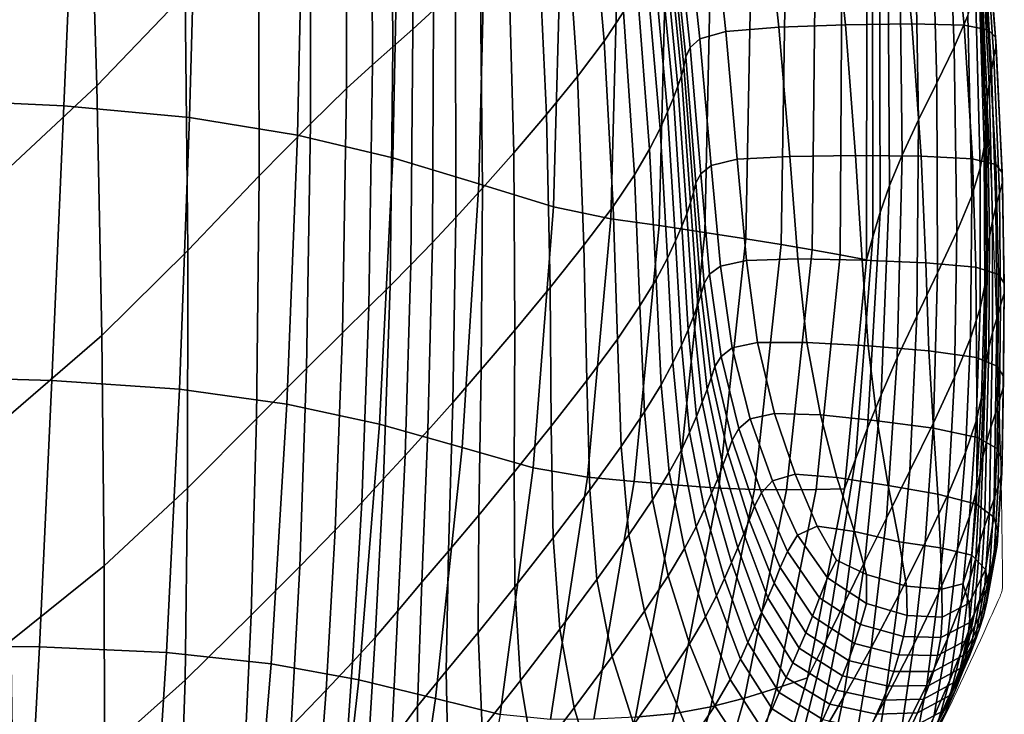
# Model space of a CAD drawing. Units: millimetres. Extents: x -1 to 604, y -588 to 1.
# Drawn here: x 495 to 604, y -391 to -314 of the extents above; entities that cross this region are included whole.
import ezdxf

# ---------------------------------------------------------------- set-up
doc = ezdxf.new("R2010")
doc.units = ezdxf.units.MM
doc.layers.add('FABRIC', color=7, linetype='Continuous')
doc.layers.add('GROUND', color=7, linetype='Continuous')

# ---------------------------------------------------------------- blocks, each defined once
blk = doc.blocks.new('GROUND_UFBP5')
at = {"linetype": 'Continuous', "lineweight": 0}
blk.add_arc((600.82, -376.98), 3, 336.1301, 0.6142, dxfattribs=at)
for points, knots in [([(595.73, -252.19), (596.15, -255.29), (596.54, -258.4), (597.87, -269.43), (598.69, -277.36), (600.18, -293.73), (600.82, -302.18), (601.95, -319.87), (602.42, -329.11), (603.02, -343.8), (603.21, -349.25), (603.38, -354.7)], [0, 0, 0, 0, 10.000195, 10.000195, 35.443229, 35.443229, 62.505533, 62.505533, 92.067119, 92.067119, 109.503724, 109.503724, 109.503724, 109.503724]), ([(603.38, -354.7), (603.47, -357.83), (603.55, -360.95), (603.7, -367.78), (603.76, -371.48), (603.8, -375.18)], [0, 0, 0, 0, 10.000074, 10.000074, 21.845025, 21.845025, 21.845025, 21.845025]), ([(603.57, -378.2), (602.96, -379.58), (602.34, -380.95), (599.78, -386.6), (597.8, -390.83), (595.7, -395.06)], [0, 0, 0, 0, 10.000028, 10.000028, 41.300518, 41.300518, 41.300518, 41.300518])]:
    blk.add_open_spline(points, degree=3, knots=knots, dxfattribs=at)
blk.add_open_spline([(603.8, -375.18), (603.81, -375.77), (603.82, -376.36), (603.82, -376.95)], degree=3, dxfattribs=at)
blk = doc.blocks.new('FABRIC_UFBP5')
for points in [[(513.12, -311.33, 492.63), (512.43, -283.5, 493.26), (502.49, -294.52, 485.07), (503.32, -321.58, 485)], [(538.14, -286.81, 539.79), (538.39, -315.29, 537.62), (540.67, -313.18, 545.67), (540.34, -285.09, 547.96)], [(535.98, -288.45, 532.1), (536.17, -317.27, 530.05), (538.39, -315.29, 537.62), (538.14, -286.81, 539.79)], [(598.83, -288.39, 618.49), (599.95, -313.77, 614.9), (598.43, -317.28, 602.23), (597.49, -291.22, 605.54)], [(533.89, -319.27, 522.42), (536.17, -317.27, 530.05), (535.98, -288.45, 532.1), (533.8, -290.11, 524.35)], [(531.03, -321.9, 514.76), (533.89, -319.27, 522.42), (533.8, -290.11, 524.35), (531.01, -292.51, 516.53)], [(557.62, -293.92, 618.07), (559.61, -316.64, 614.69), (561.75, -313.37, 624.51), (559.43, -290.96, 628.28)], [(597.49, -291.22, 605.54), (598.43, -317.28, 602.23), (596.52, -321.26, 587.83), (595.79, -294.42, 590.88)], [(500.97, -292.89, 408.78), (499.63, -323.82, 407.76), (484.62, -323.11, 402.96), (486.52, -291.96, 403.45)], [(527.02, -296.37, 508.65), (527.02, -325.8, 507.11), (531.03, -321.9, 514.76), (531.01, -292.51, 516.53)], [(514.46, -294.32, 414.69), (513.59, -325.09, 413.25), (499.63, -323.82, 407.76), (500.97, -292.89, 408.78)], [(502.49, -294.52, 485.07), (491.67, -305.35, 477.81), (492.55, -331.63, 478.28), (503.32, -321.58, 485)], [(525.59, -327.08, 419.38), (513.59, -325.09, 413.25), (514.46, -294.32, 414.69), (526.25, -296.36, 421.05)], [(556.65, -320.55, 602.51), (559.61, -316.64, 614.69), (557.62, -293.92, 618.07), (555.07, -297.37, 605.58)], [(596.52, -321.26, 587.83), (594.5, -325.37, 572.26), (593.99, -297.73, 575.08), (595.79, -294.42, 590.88)], [(521.25, -302.4, 500.68), (521.33, -331.59, 499.49), (527.02, -325.8, 507.11), (527.02, -296.37, 508.65)], [(536.14, -329.6, 425.99), (525.59, -327.08, 419.38), (526.25, -296.36, 421.05), (536.77, -298.86, 427.74)], [(577.01, -296.97, 675.91), (571.13, -297.58, 673.35), (573.09, -315.57, 667.34), (578.99, -315.09, 669.71)], [(584.42, -296.58, 677.97), (577.01, -296.97, 675.91), (578.99, -315.09, 669.71), (586.37, -314.83, 671.61)], [(593.74, -314.72, 673.08), (591.82, -296.34, 679.56), (584.42, -296.58, 677.97), (586.37, -314.83, 671.61)], [(599.54, -314.87, 673.54), (597.69, -296.37, 680.07), (591.82, -296.34, 679.56), (593.74, -314.72, 673.08)], [(600.49, -296.82, 678.92), (597.69, -296.37, 680.07), (599.54, -314.87, 673.54), (602.22, -315.39, 672.41)], [(601.42, -297.56, 676.56), (600.49, -296.82, 678.92), (602.22, -315.39, 672.41), (603.01, -316.19, 670.16)], [(553.19, -324.79, 589.1), (556.65, -320.55, 602.51), (555.07, -297.37, 605.58), (552.08, -301.04, 591.91)], [(573.09, -315.57, 667.34), (571.13, -297.58, 673.35), (568.29, -298.48, 670.25), (570.21, -316.36, 664.5)], [(594.5, -325.37, 572.26), (592.66, -329.29, 556.1), (592.34, -300.85, 558.71), (593.99, -297.73, 575.08)], [(603.11, -317.18, 667.24), (601.68, -298.5, 673.45), (601.42, -297.56, 676.56), (603.01, -316.19, 670.16)], [(546.44, -301.67, 434.66), (545.71, -332.49, 432.93), (536.14, -329.6, 425.99), (536.77, -298.86, 427.74)], [(570.21, -316.36, 664.5), (568.29, -298.48, 670.25), (567.27, -299.54, 666.83), (569.13, -317.33, 661.36)], [(602.86, -318.38, 663.64), (601.59, -299.65, 669.57), (601.68, -298.5, 673.45), (603.11, -317.18, 667.24)], [(567.27, -299.54, 666.83), (566.86, -300.64, 663.32), (568.66, -318.36, 658.12), (569.13, -317.33, 661.36)], [(601.47, -301.01, 664.91), (601.59, -299.65, 669.57), (602.86, -318.38, 663.64), (602.59, -319.82, 659.36)], [(548.9, -304.67, 578.14), (549.58, -329.03, 575.56), (553.19, -324.79, 589.1), (552.08, -301.04, 591.91)], [(566.86, -300.64, 663.32), (566.7, -301.74, 659.76), (568.46, -319.43, 654.83), (568.66, -318.36, 658.12)], [(592.34, -300.85, 558.71), (592.66, -329.29, 556.1), (591.27, -332.67, 539.94), (591.09, -303.53, 542.35)], [(601.34, -302.52, 659.59), (601.47, -301.01, 664.91), (602.59, -319.82, 659.36), (602.32, -321.41, 654.5)], [(513.41, -339.88, 491.94), (521.33, -331.59, 499.49), (521.25, -302.4, 500.68), (513.12, -311.33, 492.63)], [(554.83, -304.14, 441.41), (554, -335.04, 439.72), (545.71, -332.49, 432.93), (546.44, -301.67, 434.66)], [(568.46, -319.43, 654.83), (566.7, -301.74, 659.76), (566.44, -302.8, 656.24), (568.17, -320.49, 651.54)], [(602.09, -323.1, 649.15), (601.25, -304.11, 653.76), (601.34, -302.52, 659.59), (602.32, -321.41, 654.5)], [(568.17, -320.49, 651.54), (566.44, -302.8, 656.24), (566.08, -303.92, 652.56), (567.78, -321.64, 648.08)], [(591.09, -303.53, 542.35), (591.27, -332.67, 539.94), (590.23, -335.64, 523.77), (590.14, -305.86, 526)], [(545.83, -308.01, 565.39), (546.12, -332.95, 562.99), (549.58, -329.03, 575.56), (548.9, -304.67, 578.14)], [(560.34, -336.34, 445.78), (554, -335.04, 439.72), (554.83, -304.14, 441.41), (561.16, -305.42, 447.47)], [(566.08, -303.92, 652.56), (565.6, -305.17, 648.54), (567.28, -322.94, 644.29), (567.78, -321.64, 648.08)], [(601.95, -324.81, 643.38), (601.21, -305.72, 647.53), (601.25, -304.11, 653.76), (602.09, -323.1, 649.15)], [(565.72, -337.11, 451.63), (560.34, -336.34, 445.78), (561.16, -305.42, 447.47), (566.47, -306.19, 453.34)], [(565.6, -305.17, 648.54), (565, -306.65, 644.01), (566.62, -324.48, 640.01), (567.28, -322.94, 644.29)], [(590.23, -335.64, 523.77), (589.41, -338.34, 507.59), (589.39, -307.97, 509.65), (590.14, -305.86, 526)], [(601.24, -307.27, 641.05), (601.21, -305.72, 647.53), (601.95, -324.81, 643.38), (601.91, -326.5, 637.29)], [(566.62, -324.48, 640.01), (565, -306.65, 644.01), (564.28, -308.46, 638.76), (565.81, -326.34, 635.06)], [(571.44, -306.93, 459.38), (570.78, -337.86, 457.64), (565.72, -337.11, 451.63), (566.47, -306.19, 453.34)], [(575.91, -307.63, 465.66), (575.34, -338.56, 463.9), (570.78, -337.86, 457.64), (571.44, -306.93, 459.38)], [(543.16, -336.22, 552.5), (546.12, -332.95, 562.99), (545.83, -308.01, 565.39), (543.12, -310.8, 554.74)], [(579.26, -339.2, 470.49), (575.34, -338.56, 463.9), (575.91, -307.63, 465.66), (579.71, -308.26, 472.28)], [(589.41, -338.34, 507.59), (588.71, -340.91, 491.41), (588.74, -309.96, 493.31), (589.39, -307.97, 509.65)], [(601.17, -308.98, 633.79), (601.24, -307.27, 641.05), (601.91, -326.5, 637.29), (601.78, -328.39, 630.38)], [(565.81, -326.34, 635.06), (564.28, -308.46, 638.76), (563.25, -310.68, 632.4), (564.65, -328.64, 629.03)], [(582.68, -339.79, 477.33), (579.26, -339.2, 470.49), (579.71, -308.26, 472.28), (583, -308.85, 479.15)], [(585.96, -309.41, 486.19), (585.78, -340.36, 484.33), (582.68, -339.79, 477.33), (583, -308.85, 479.15)], [(601.34, -330.74, 622.13), (600.8, -311.08, 625.25), (601.17, -308.98, 633.79), (601.78, -328.39, 630.38)], [(588.74, -309.96, 493.31), (588.71, -340.91, 491.41), (585.78, -340.36, 484.33), (585.96, -309.41, 486.19)], [(503.85, -349.3, 484.87), (513.41, -339.88, 491.94), (513.12, -311.33, 492.63), (503.32, -321.58, 485)], [(540.56, -339, 543.55), (543.16, -336.22, 552.5), (543.12, -310.8, 554.74), (540.67, -313.18, 545.67)], [(563.25, -310.68, 632.4), (561.75, -313.37, 624.51), (562.97, -331.48, 621.47), (564.65, -328.64, 629.03)], [(600.39, -333.79, 612.04), (599.95, -313.77, 614.9), (600.8, -311.08, 625.25), (601.34, -330.74, 622.13)], [(538.39, -315.29, 537.62), (538.17, -341.47, 535.62), (540.56, -339, 543.55), (540.67, -313.18, 545.67)], [(561.75, -313.37, 624.51), (559.61, -316.64, 614.69), (560.6, -334.99, 611.95), (562.97, -331.48, 621.47)], [(598.43, -317.28, 602.23), (599.95, -313.77, 614.9), (600.39, -333.79, 612.04), (598.72, -337.79, 599.6)], [(536.17, -317.27, 530.05), (535.86, -343.8, 528.16), (538.17, -341.47, 535.62), (538.39, -315.29, 537.62)], [(574.36, -329.75, 662.75), (573.09, -315.57, 667.34), (570.21, -316.36, 664.5), (571.46, -330.44, 660.14)], [(578.99, -315.09, 669.71), (573.09, -315.57, 667.34), (574.36, -329.75, 662.75), (580.21, -329.42, 664.92)], [(586.37, -314.83, 671.61), (578.99, -315.09, 669.71), (580.21, -329.42, 664.92), (587.51, -329.34, 666.67)], [(594.78, -329.41, 668), (593.74, -314.72, 673.08), (586.37, -314.83, 671.61), (587.51, -329.34, 666.67)], [(600.48, -329.71, 668.36), (599.54, -314.87, 673.54), (593.74, -314.72, 673.08), (594.78, -329.41, 668)], [(602.22, -315.39, 672.41), (599.54, -314.87, 673.54), (600.48, -329.71, 668.36), (603.08, -330.34, 667.22)], [(603.01, -316.19, 670.16), (602.22, -315.39, 672.41), (603.08, -330.34, 667.22), (603.78, -331.23, 665.02)], [(560.6, -334.99, 611.95), (559.61, -316.64, 614.69), (556.65, -320.55, 602.51), (557.36, -339.28, 600.04)], [(571.46, -330.44, 660.14), (570.21, -316.36, 664.5), (569.13, -317.33, 661.36), (570.33, -331.36, 657.25)], [(603.8, -332.28, 662.21), (603.11, -317.18, 667.24), (603.01, -316.19, 670.16), (603.78, -331.23, 665.02)], [(533.5, -346.14, 520.64), (535.86, -343.8, 528.16), (536.17, -317.27, 530.05), (533.89, -319.27, 522.42)], [(569.13, -317.33, 661.36), (568.66, -318.36, 658.12), (569.79, -332.37, 654.25), (570.33, -331.36, 657.25)], [(596.52, -321.26, 587.83), (598.43, -317.28, 602.23), (598.72, -337.79, 599.6), (596.6, -342.37, 585.4)], [(603.46, -333.53, 658.82), (602.86, -318.38, 663.64), (603.11, -317.18, 667.24), (603.8, -332.28, 662.21)], [(568.66, -318.36, 658.12), (568.46, -319.43, 654.83), (569.52, -333.44, 651.15), (569.79, -332.37, 654.25)], [(602.59, -319.82, 659.36), (602.86, -318.38, 663.64), (603.46, -333.53, 658.82), (603.08, -334.99, 654.86)], [(530.58, -349.03, 513.12), (533.5, -346.14, 520.64), (533.89, -319.27, 522.42), (531.03, -321.9, 514.76)], [(569.52, -333.44, 651.15), (568.46, -319.43, 654.83), (568.17, -320.49, 651.54), (569.19, -334.56, 647.99)], [(602.32, -321.41, 654.5), (602.59, -319.82, 659.36), (603.08, -334.99, 654.86), (602.71, -336.6, 650.38)], [(557.36, -339.28, 600.04), (556.65, -320.55, 602.51), (553.19, -324.79, 589.1), (553.61, -343.98, 586.84)], [(569.19, -334.56, 647.99), (568.17, -320.49, 651.54), (567.78, -321.64, 648.08), (568.77, -335.79, 644.64)], [(492.55, -331.63, 478.28), (493.25, -358.47, 478.69), (503.85, -349.3, 484.87), (503.32, -321.58, 485)], [(527.02, -325.8, 507.11), (526.59, -352.99, 505.68), (530.58, -349.03, 513.12), (531.03, -321.9, 514.76)], [(567.78, -321.64, 648.08), (567.28, -322.94, 644.29), (568.22, -337.18, 640.97), (568.77, -335.79, 644.64)], [(594.31, -347.16, 570.02), (594.5, -325.37, 572.26), (596.52, -321.26, 587.83), (596.6, -342.37, 585.4)], [(602.38, -338.31, 645.43), (602.09, -323.1, 649.15), (602.32, -321.41, 654.5), (602.71, -336.6, 650.38)], [(484.62, -323.11, 402.96), (499.63, -323.82, 407.76), (498.31, -354.29, 407.42), (482.99, -353.87, 403.07)], [(567.28, -322.94, 644.29), (566.62, -324.48, 640.01), (567.51, -338.8, 636.83), (568.22, -337.18, 640.97)], [(602.14, -340.05, 640.05), (601.95, -324.81, 643.38), (602.09, -323.1, 649.15), (602.38, -338.31, 645.43)], [(499.63, -323.82, 407.76), (513.59, -325.09, 413.25), (512.47, -355.26, 412.55), (498.31, -354.29, 407.42)], [(567.51, -338.8, 636.83), (566.62, -324.48, 640.01), (565.81, -326.34, 635.06), (566.63, -340.72, 632.1)], [(512.47, -355.26, 412.55), (513.59, -325.09, 413.25), (525.59, -327.08, 419.38), (524.4, -356.94, 418.46)], [(553.19, -324.79, 589.1), (549.58, -329.03, 575.56), (549.7, -348.71, 573.47), (553.61, -343.98, 586.84)], [(592.13, -351.79, 554.03), (592.66, -329.29, 556.1), (594.5, -325.37, 572.26), (594.31, -347.16, 570.02)], [(601.91, -326.5, 637.29), (601.95, -324.81, 643.38), (602.14, -340.05, 640.05), (602.03, -341.79, 634.29)], [(521.33, -331.59, 499.49), (521.03, -358.56, 498.38), (526.59, -352.99, 505.68), (527.02, -325.8, 507.11)], [(566.63, -340.72, 632.1), (565.81, -326.34, 635.06), (564.65, -328.64, 629.03), (565.37, -343.08, 626.32)], [(601.78, -328.39, 630.38), (601.91, -326.5, 637.29), (602.03, -341.79, 634.29), (601.83, -343.77, 627.65)], [(524.4, -356.94, 418.46), (525.59, -327.08, 419.38), (536.14, -329.6, 425.99), (534.68, -359.17, 424.94)], [(564.65, -328.64, 629.03), (562.97, -331.48, 621.47), (563.58, -346.03, 619.02), (565.37, -343.08, 626.32)], [(601.32, -346.28, 619.64), (601.34, -330.74, 622.13), (601.78, -328.39, 630.38), (601.83, -343.77, 627.65)], [(536.14, -329.6, 425.99), (545.71, -332.49, 432.93), (543.84, -361.75, 431.81), (534.68, -359.17, 424.94)], [(549.58, -329.03, 575.56), (546.12, -332.95, 562.99), (545.97, -353.09, 561.05), (549.7, -348.71, 573.47)], [(572.5, -341.6, 656.87), (575.39, -340.98, 659.27), (574.36, -329.75, 662.75), (571.46, -330.44, 660.14)], [(574.36, -329.75, 662.75), (575.39, -340.98, 659.27), (581.11, -340.81, 661.25), (580.21, -329.42, 664.92)], [(580.21, -329.42, 664.92), (581.11, -340.81, 661.25), (588.23, -340.94, 662.82), (587.51, -329.34, 666.67)], [(588.23, -340.94, 662.82), (595.3, -341.23, 663.99), (594.78, -329.41, 668), (587.51, -329.34, 666.67)], [(591.27, -332.67, 539.94), (592.66, -329.29, 556.1), (592.13, -351.79, 554.03), (590.33, -355.89, 538.03)], [(595.3, -341.23, 663.99), (600.84, -341.73, 664.23), (600.48, -329.71, 668.36), (594.78, -329.41, 668)], [(600.48, -329.71, 668.36), (600.84, -341.73, 664.23), (603.35, -342.52, 663.03), (603.08, -330.34, 667.22)], [(571.31, -342.5, 654.18), (572.5, -341.6, 656.87), (571.46, -330.44, 660.14), (570.33, -331.36, 657.25)], [(600.27, -349.59, 609.76), (600.39, -333.79, 612.04), (601.34, -330.74, 622.13), (601.32, -346.28, 619.64)], [(603.08, -330.34, 667.22), (603.35, -342.52, 663.03), (604, -343.51, 660.83), (603.78, -331.23, 665.02)], [(513.38, -366.27, 491.29), (521.03, -358.56, 498.38), (521.33, -331.59, 499.49), (513.41, -339.88, 491.94)], [(562.97, -331.48, 621.47), (560.6, -334.99, 611.95), (561.07, -349.73, 609.74), (563.58, -346.03, 619.02)], [(569.79, -332.37, 654.25), (570.71, -343.54, 651.34), (571.31, -342.5, 654.18), (570.33, -331.36, 657.25)], [(604, -343.51, 660.83), (603.99, -344.65, 658.09), (603.8, -332.28, 662.21), (603.78, -331.23, 665.02)], [(545.97, -353.09, 561.05), (546.12, -332.95, 562.99), (543.16, -336.22, 552.5), (542.8, -356.74, 550.68)], [(545.71, -332.49, 432.93), (554, -335.04, 439.72), (551.71, -364, 438.58), (543.84, -361.75, 431.81)], [(569.52, -333.44, 651.15), (570.37, -344.68, 648.36), (570.71, -343.54, 651.34), (569.79, -332.37, 654.25)], [(590.23, -335.64, 523.77), (591.27, -332.67, 539.94), (590.33, -355.89, 538.03), (588.83, -359.59, 522.01)], [(603.99, -344.65, 658.09), (603.6, -345.95, 654.85), (603.46, -333.53, 658.82), (603.8, -332.28, 662.21)], [(569.98, -345.88, 645.27), (570.37, -344.68, 648.36), (569.52, -333.44, 651.15), (569.19, -334.56, 647.99)], [(598.72, -337.79, 599.6), (600.39, -333.79, 612.04), (600.27, -349.59, 609.76), (598.46, -353.95, 597.51)], [(603.46, -333.53, 658.82), (603.6, -345.95, 654.85), (603.16, -347.41, 651.14), (603.08, -334.99, 654.86)], [(551.71, -364, 438.58), (554, -335.04, 439.72), (560.34, -336.34, 445.78), (557.76, -365.03, 444.63)], [(561.07, -349.73, 609.74), (560.6, -334.99, 611.95), (557.36, -339.28, 600.04), (557.67, -354.32, 598.03)], [(569.51, -347.21, 641.96), (569.98, -345.88, 645.27), (569.19, -334.56, 647.99), (568.77, -335.79, 644.64)], [(603.08, -334.99, 654.86), (603.16, -347.41, 651.14), (602.71, -348.99, 646.98), (602.71, -336.6, 650.38)], [(542.8, -356.74, 550.68), (543.16, -336.22, 552.5), (540.56, -339, 543.55), (540.03, -359.86, 541.84)], [(557.76, -365.03, 444.63), (560.34, -336.34, 445.78), (565.72, -337.11, 451.63), (562.92, -365.53, 450.46)], [(568.22, -337.18, 640.97), (568.91, -348.69, 638.33), (569.51, -347.21, 641.96), (568.77, -335.79, 644.64)], [(587.51, -363.03, 505.98), (589.41, -338.34, 507.59), (590.23, -335.64, 523.77), (588.83, -359.59, 522.01)], [(565.72, -337.11, 451.63), (570.78, -337.86, 457.64), (567.82, -365.94, 456.46), (562.92, -365.53, 450.46)], [(567.51, -338.8, 636.83), (568.17, -350.4, 634.27), (568.91, -348.69, 638.33), (568.22, -337.18, 640.97)], [(602.71, -348.99, 646.98), (602.3, -350.67, 642.37), (602.38, -338.31, 645.43), (602.71, -336.6, 650.38)], [(570.78, -337.86, 457.64), (575.34, -338.56, 463.9), (572.32, -366.25, 462.68), (567.82, -365.94, 456.46)], [(572.32, -366.25, 462.68), (575.34, -338.56, 463.9), (579.26, -339.2, 470.49), (576.28, -366.4, 469.22)], [(586.29, -366.33, 489.95), (588.71, -340.91, 491.41), (589.41, -338.34, 507.59), (587.51, -363.03, 505.98)], [(596.6, -342.37, 585.4), (598.72, -337.79, 599.6), (598.46, -353.95, 597.51), (596.13, -358.99, 583.47)], [(602.3, -350.67, 642.37), (601.97, -352.4, 637.33), (602.14, -340.05, 640.05), (602.38, -338.31, 645.43)], [(540.56, -339, 543.55), (538.17, -341.47, 535.62), (537.52, -362.62, 534), (540.03, -359.86, 541.84)], [(557.67, -354.32, 598.03), (557.36, -339.28, 600.04), (553.61, -343.98, 586.84), (553.73, -359.38, 585.01)], [(567.23, -352.36, 629.69), (568.17, -350.4, 634.27), (567.51, -338.8, 636.83), (566.63, -340.72, 632.1)], [(576.28, -366.4, 469.22), (579.26, -339.2, 470.49), (582.68, -339.79, 477.33), (579.84, -366.44, 476)], [(504.13, -374.89, 484.74), (513.38, -366.27, 491.29), (513.41, -339.88, 491.94), (503.85, -349.3, 484.87)], [(565.93, -354.77, 624.09), (567.23, -352.36, 629.69), (566.63, -340.72, 632.1), (565.37, -343.08, 626.32)], [(575.39, -340.98, 659.27), (576.62, -350.1, 656.61), (582.11, -350.1, 658.4), (581.11, -340.81, 661.25)], [(582.68, -339.79, 477.33), (585.78, -340.36, 484.33), (583.13, -366.4, 482.94), (579.84, -366.44, 476)], [(581.11, -340.81, 661.25), (582.11, -350.1, 658.4), (588.9, -350.47, 659.76), (588.23, -340.94, 662.82)], [(585.78, -340.36, 484.33), (588.71, -340.91, 491.41), (586.29, -366.33, 489.95), (583.13, -366.4, 482.94)], [(602.14, -340.05, 640.05), (601.97, -352.4, 637.33), (601.78, -354.14, 631.85), (602.03, -341.79, 634.29)], [(538.17, -341.47, 535.62), (535.86, -343.8, 528.16), (535.12, -365.22, 526.62), (537.52, -362.62, 534)], [(572.57, -351.65, 651.79), (573.79, -350.69, 654.36), (572.5, -341.6, 656.87), (571.31, -342.5, 654.18)], [(573.79, -350.69, 654.36), (576.62, -350.1, 656.61), (575.39, -340.98, 659.27), (572.5, -341.6, 656.87)], [(588.9, -350.47, 659.76), (595.64, -351.01, 660.73), (595.3, -341.23, 663.99), (588.23, -340.94, 662.82)], [(595.64, -351.01, 660.73), (600.91, -351.76, 660.81), (600.84, -341.73, 664.23), (595.3, -341.23, 663.99)], [(600.84, -341.73, 664.23), (600.91, -351.76, 660.81), (603.3, -352.74, 659.51), (603.35, -342.52, 663.03)], [(602.03, -341.79, 634.29), (601.78, -354.14, 631.85), (601.49, -356.18, 625.45), (601.83, -343.77, 627.65)], [(570.71, -343.54, 651.34), (571.89, -352.76, 649.05), (572.57, -351.65, 651.79), (571.31, -342.5, 654.18)], [(593.54, -364.33, 568.23), (594.31, -347.16, 570.02), (596.6, -342.37, 585.4), (596.13, -358.99, 583.47)], [(603.35, -342.52, 663.03), (603.3, -352.74, 659.51), (603.92, -353.89, 657.27), (604, -343.51, 660.83)], [(535.12, -365.22, 526.62), (535.86, -343.8, 528.16), (533.5, -346.14, 520.64), (532.7, -367.84, 519.19)], [(553.61, -343.98, 586.84), (549.7, -348.71, 573.47), (549.62, -364.5, 571.78), (553.73, -359.38, 585.01)], [(563.58, -346.03, 619.02), (564.08, -357.8, 617), (565.93, -354.77, 624.09), (565.37, -343.08, 626.32)], [(570.37, -344.68, 648.36), (571.47, -354, 646.13), (571.89, -352.76, 649.05), (570.71, -343.54, 651.34)], [(601.49, -356.18, 625.45), (600.87, -358.81, 617.63), (601.32, -346.28, 619.64), (601.83, -343.77, 627.65)], [(603.92, -353.89, 657.27), (603.88, -355.13, 654.56), (603.99, -344.65, 658.09), (604, -343.51, 660.83)], [(571.02, -355.31, 643.05), (571.47, -354, 646.13), (570.37, -344.68, 648.36), (569.98, -345.88, 645.27)], [(603.88, -355.13, 654.56), (603.49, -356.48, 651.43), (603.6, -345.95, 654.85), (603.99, -344.65, 658.09)], [(532.7, -367.84, 519.19), (533.5, -346.14, 520.64), (530.58, -349.03, 513.12), (529.77, -370.94, 511.8)], [(561.07, -349.73, 609.74), (561.49, -361.63, 607.93), (564.08, -357.8, 617), (563.58, -346.03, 619.02)], [(570.49, -356.73, 639.74), (571.02, -355.31, 643.05), (569.98, -345.88, 645.27), (569.51, -347.21, 641.96)], [(600.87, -358.81, 617.63), (599.71, -362.29, 607.92), (600.27, -349.59, 609.76), (601.32, -346.28, 619.64)], [(603.6, -345.95, 654.85), (603.49, -356.48, 651.43), (603.02, -357.93, 647.94), (603.16, -347.41, 651.14)], [(568.91, -348.69, 638.33), (569.85, -358.31, 636.12), (570.49, -356.73, 639.74), (569.51, -347.21, 641.96)], [(590.93, -369.6, 552.39), (592.13, -351.79, 554.03), (594.31, -347.16, 570.02), (593.54, -364.33, 568.23)], [(603.16, -347.41, 651.14), (603.02, -357.93, 647.94), (602.52, -359.47, 644.06), (602.71, -348.99, 646.98)], [(493.25, -358.47, 478.69), (493.76, -383.21, 479.06), (504.13, -374.89, 484.74), (503.85, -349.3, 484.87)], [(530.58, -349.03, 513.12), (526.59, -352.99, 505.68), (525.85, -374.96, 504.53), (529.77, -370.94, 511.8)], [(549.7, -348.71, 573.47), (545.97, -353.09, 561.05), (545.7, -369.26, 559.46), (549.62, -364.5, 571.78)], [(568.17, -350.4, 634.27), (569.08, -360.07, 632.11), (569.85, -358.31, 636.12), (568.91, -348.69, 638.33)], [(600.27, -349.59, 609.76), (599.71, -362.29, 607.92), (597.76, -366.92, 595.81), (598.46, -353.95, 597.51)], [(602.52, -359.47, 644.06), (602.04, -361.1, 639.76), (602.3, -350.67, 642.37), (602.71, -348.99, 646.98)], [(558, -366.43, 596.4), (561.49, -361.63, 607.93), (561.07, -349.73, 609.74), (557.67, -354.32, 598.03)], [(568.13, -362.06, 627.64), (569.08, -360.07, 632.11), (568.17, -350.4, 634.27), (567.23, -352.36, 629.69)], [(575.8, -358.58, 652.29), (573.79, -350.69, 654.36), (572.57, -351.65, 651.79), (574.56, -359.65, 649.76)], [(578.5, -357.97, 654.45), (576.62, -350.1, 656.61), (573.79, -350.69, 654.36), (575.8, -358.58, 652.29)], [(582.11, -350.1, 658.4), (576.62, -350.1, 656.61), (578.5, -357.97, 654.45), (583.61, -358.13, 656.06)], [(588.9, -350.47, 659.76), (582.11, -350.1, 658.4), (583.61, -358.13, 656.06), (589.91, -358.77, 657.19)], [(596.14, -359.6, 657.92), (595.64, -351.01, 660.73), (588.9, -350.47, 659.76), (589.91, -358.77, 657.19)], [(602.04, -361.1, 639.76), (601.63, -362.8, 635.01), (601.97, -352.4, 637.33), (602.3, -350.67, 642.37)], [(572.57, -351.65, 651.79), (571.89, -352.76, 649.05), (573.81, -360.92, 647.03), (574.56, -359.65, 649.76)], [(590.33, -355.89, 538.03), (592.13, -351.79, 554.03), (590.93, -369.6, 552.39), (588.54, -374.42, 536.52)], [(601.01, -360.63, 657.79), (600.91, -351.76, 660.81), (595.64, -351.01, 660.73), (596.14, -359.6, 657.92)], [(603.3, -352.74, 659.51), (600.91, -351.76, 660.81), (601.01, -360.63, 657.79), (603.22, -361.85, 656.35)], [(566.82, -364.48, 622.21), (568.13, -362.06, 627.64), (567.23, -352.36, 629.69), (565.93, -354.77, 624.09)], [(571.89, -352.76, 649.05), (571.47, -354, 646.13), (573.31, -362.29, 644.11), (573.81, -360.92, 647.03)], [(601.97, -352.4, 637.33), (601.63, -362.8, 635.01), (601.32, -364.56, 629.77), (601.78, -354.14, 631.85)], [(603.92, -353.89, 657.27), (603.3, -352.74, 659.51), (603.22, -361.85, 656.35), (603.78, -363.17, 654.04)], [(482.99, -353.87, 403.07), (498.31, -354.29, 407.42), (496.94, -383.88, 407.7), (481.51, -383.77, 403.68)], [(526.59, -352.99, 505.68), (521.03, -358.56, 498.38), (520.45, -380.35, 497.5), (525.85, -374.96, 504.53)], [(545.7, -369.26, 559.46), (545.97, -353.09, 561.05), (542.8, -356.74, 550.68), (542.33, -373.24, 549.17)], [(598.46, -353.95, 597.51), (597.76, -366.92, 595.81), (595.22, -372.33, 581.91), (596.13, -358.99, 583.47)], [(603.73, -364.56, 651.32), (603.88, -355.13, 654.56), (603.92, -353.89, 657.27), (603.78, -363.17, 654.04)], [(498.31, -354.29, 407.42), (512.47, -355.26, 412.55), (511.05, -384.49, 412.55), (496.94, -383.88, 407.7)], [(553.95, -371.77, 583.51), (558, -366.43, 596.4), (557.67, -354.32, 598.03), (553.73, -359.38, 585.01)], [(564.08, -357.8, 617), (564.95, -367.54, 615.3), (566.82, -364.48, 622.21), (565.93, -354.77, 624.09)], [(573.31, -362.29, 644.11), (571.47, -354, 646.13), (571.02, -355.31, 643.05), (572.78, -363.71, 641.01)], [(601.78, -354.14, 631.85), (601.32, -364.56, 629.77), (600.89, -366.66, 623.57), (601.49, -356.18, 625.45)], [(511.05, -384.49, 412.55), (512.47, -355.26, 412.55), (524.4, -356.94, 418.46), (522.66, -385.76, 418.24)], [(572.78, -363.71, 641.01), (571.02, -355.31, 643.05), (570.49, -356.73, 639.74), (572.2, -365.21, 637.69)], [(588.83, -359.59, 522.01), (590.33, -355.89, 538.03), (588.54, -374.42, 536.52), (586.32, -378.9, 520.63)], [(603.34, -365.98, 648.28), (603.49, -356.48, 651.43), (603.88, -355.13, 654.56), (603.73, -364.56, 651.32)], [(522.66, -385.76, 418.24), (524.4, -356.94, 418.46), (534.68, -359.17, 424.94), (532.4, -387.53, 424.55)], [(542.33, -373.24, 549.17), (542.8, -356.74, 550.68), (540.03, -359.86, 541.84), (539.38, -376.7, 540.38)], [(570.49, -356.73, 639.74), (569.85, -358.31, 636.12), (571.52, -366.83, 634.09), (572.2, -365.21, 637.69)], [(600.89, -366.66, 623.57), (600.13, -369.4, 615.93), (600.87, -358.81, 617.63), (601.49, -356.18, 625.45)], [(603.02, -357.93, 647.94), (603.49, -356.48, 651.43), (603.34, -365.98, 648.28), (602.87, -367.44, 644.98)], [(561.49, -361.63, 607.93), (562.34, -371.44, 606.4), (564.95, -367.54, 615.3), (564.08, -357.8, 617)], [(569.85, -358.31, 636.12), (569.08, -360.07, 632.11), (570.74, -368.6, 630.14), (571.52, -366.83, 634.09)], [(580.79, -364.72, 652.71), (578.5, -357.97, 654.45), (575.8, -358.58, 652.29), (578.3, -365.45, 650.59)], [(583.61, -358.13, 656.06), (578.5, -357.97, 654.45), (580.79, -364.72, 652.71), (585.44, -365.06, 654.11)], [(589.91, -358.77, 657.19), (583.61, -358.13, 656.06), (585.44, -365.06, 654.11), (591.1, -365.97, 654.98)], [(602.52, -359.47, 644.06), (603.02, -357.93, 647.94), (602.87, -367.44, 644.98), (602.35, -368.94, 641.36)], [(520.45, -380.35, 497.5), (521.03, -358.56, 498.38), (513.38, -366.27, 491.29), (513.1, -387.58, 490.79)], [(534.68, -359.17, 424.94), (543.84, -361.75, 431.81), (540.89, -389.63, 431.29), (532.4, -387.53, 424.55)], [(549.62, -364.5, 571.78), (549.7, -377.2, 570.37), (553.95, -371.77, 583.51), (553.73, -359.38, 585.01)], [(578.3, -365.45, 650.59), (575.8, -358.58, 652.29), (574.56, -359.65, 649.76), (577.08, -366.78, 648.01)], [(596.63, -366.92, 655.51), (596.14, -359.6, 657.92), (589.91, -358.77, 657.19), (591.1, -365.97, 654.98)], [(595.22, -372.33, 581.91), (592.31, -378.14, 566.79), (593.54, -364.33, 568.23), (596.13, -358.99, 583.47)], [(600.13, -369.4, 615.93), (598.81, -373.05, 606.36), (599.71, -362.29, 607.92), (600.87, -358.81, 617.63)], [(540.03, -359.86, 541.84), (537.52, -362.62, 534), (536.7, -379.88, 532.56), (539.38, -376.7, 540.38)], [(570.74, -368.6, 630.14), (569.08, -360.07, 632.11), (568.13, -362.06, 627.64), (569.81, -370.57, 625.78)], [(574.56, -359.65, 649.76), (573.81, -360.92, 647.03), (576.29, -368.26, 645.21), (577.08, -366.78, 648.01)], [(584.22, -383.16, 504.73), (587.51, -363.03, 505.98), (588.83, -359.59, 522.01), (586.32, -378.9, 520.63)], [(600.92, -368.05, 655.21), (601.01, -360.63, 657.79), (596.14, -359.6, 657.92), (596.63, -366.92, 655.51)], [(601.82, -370.53, 637.35), (602.04, -361.1, 639.76), (602.52, -359.47, 644.06), (602.35, -368.94, 641.36)], [(558.79, -376.39, 595.01), (562.34, -371.44, 606.4), (561.49, -361.63, 607.93), (558, -366.43, 596.4)], [(573.81, -360.92, 647.03), (573.31, -362.29, 644.11), (575.7, -369.81, 642.23), (576.29, -368.26, 645.21)], [(603.22, -361.85, 656.35), (601.01, -360.63, 657.79), (600.92, -368.05, 655.21), (602.84, -369.48, 653.62)], [(601.3, -372.22, 632.88), (601.63, -362.8, 635.01), (602.04, -361.1, 639.76), (601.82, -370.53, 637.35)], [(537.52, -362.62, 534), (535.12, -365.22, 526.62), (534.18, -382.83, 525.24), (536.7, -379.88, 532.56)], [(543.84, -361.75, 431.81), (551.71, -364, 438.58), (548.08, -391.39, 437.97), (540.89, -389.63, 431.29)], [(569.81, -370.57, 625.78), (568.13, -362.06, 627.64), (566.82, -364.48, 622.21), (568.53, -372.96, 620.5)], [(575.7, -369.81, 642.23), (573.31, -362.29, 644.11), (572.78, -363.71, 641.01), (575.09, -371.34, 639.11)], [(599.71, -362.29, 607.92), (598.81, -373.05, 606.36), (596.7, -377.91, 594.38), (597.76, -366.92, 595.81)], [(603.78, -363.17, 654.04), (603.22, -361.85, 656.35), (602.84, -369.48, 653.62), (603.3, -371.04, 651.22)], [(575.09, -371.34, 639.11), (572.78, -363.71, 641.01), (572.2, -365.21, 637.69), (574.45, -372.9, 635.77)], [(582.17, -387.3, 488.83), (586.29, -366.33, 489.95), (587.51, -363.03, 505.98), (584.22, -383.16, 504.73)], [(601.32, -364.56, 629.77), (601.63, -362.8, 635.01), (601.3, -372.22, 632.88), (600.83, -374.03, 627.87)], [(603.23, -372.59, 648.47), (603.73, -364.56, 651.32), (603.78, -363.17, 654.04), (603.3, -371.04, 651.22)], [(545.7, -369.26, 559.46), (545.62, -382.28, 558.11), (549.7, -377.2, 570.37), (549.62, -364.5, 571.78)], [(548.08, -391.39, 437.97), (551.71, -364, 438.58), (557.76, -365.03, 444.63), (553.65, -391.93, 443.97)], [(566.82, -364.48, 622.21), (564.95, -367.54, 615.3), (566.69, -376.01, 613.75), (568.53, -372.96, 620.5)], [(581.05, -371.49, 649.15), (583.24, -370.48, 651.28), (580.79, -364.72, 652.71), (578.3, -365.45, 650.59)], [(580.79, -364.72, 652.71), (583.24, -370.48, 651.28), (587.38, -371.06, 652.44), (585.44, -365.06, 654.11)], [(592.31, -378.14, 566.79), (589.22, -383.99, 551.06), (590.93, -369.6, 552.39), (593.54, -364.33, 568.23)], [(600.89, -366.66, 623.57), (601.32, -364.56, 629.77), (600.83, -374.03, 627.87), (600.21, -376.25, 621.86)], [(602.84, -374.1, 645.49), (603.34, -365.98, 648.28), (603.73, -364.56, 651.32), (603.23, -372.59, 648.47)], [(534.18, -382.83, 525.24), (535.12, -365.22, 526.62), (532.7, -367.84, 519.19), (531.68, -385.59, 517.9)], [(553.65, -391.93, 443.97), (557.76, -365.03, 444.63), (562.92, -365.53, 450.46), (558.45, -391.89, 449.78)], [(562.92, -365.53, 450.46), (567.82, -365.94, 456.46), (563.07, -391.7, 455.73), (558.45, -391.89, 449.78)], [(567.82, -365.94, 456.46), (572.32, -366.25, 462.68), (567.43, -391.27, 461.9), (563.07, -391.7, 455.73)], [(572.2, -365.21, 637.69), (571.52, -366.83, 634.09), (573.74, -374.53, 632.19), (574.45, -372.9, 635.77)], [(579.95, -373.29, 646.44), (581.05, -371.49, 649.15), (578.3, -365.45, 650.59), (577.08, -366.78, 648.01)], [(585.44, -365.06, 654.11), (587.38, -371.06, 652.44), (592.33, -372.21, 653.04), (591.1, -365.97, 654.98)], [(592.33, -372.21, 653.04), (596.94, -372.89, 653.46), (596.63, -366.92, 655.51), (591.1, -365.97, 654.98)], [(602.87, -367.44, 644.98), (603.34, -365.98, 648.28), (602.84, -374.1, 645.49), (602.38, -375.57, 642.35)], [(513.1, -387.58, 490.79), (513.38, -366.27, 491.29), (504.13, -374.89, 484.74), (504.17, -395.56, 484.67)], [(554.67, -381.93, 582.23), (558.79, -376.39, 595.01), (558, -366.43, 596.4), (553.95, -371.77, 583.51)], [(567.43, -391.27, 461.9), (572.32, -366.25, 462.68), (576.28, -366.4, 469.22), (571.43, -390.54, 468.37)], [(571.52, -366.83, 634.09), (570.74, -368.6, 630.14), (572.96, -376.29, 628.3), (573.74, -374.53, 632.19)], [(571.43, -390.54, 468.37), (576.28, -366.4, 469.22), (579.84, -366.44, 476), (575.16, -389.59, 475.07)], [(579.84, -366.44, 476), (583.13, -366.4, 482.94), (578.71, -388.48, 481.91), (575.16, -389.59, 475.07)], [(576.29, -368.26, 645.21), (579.13, -375.08, 643.53), (579.95, -373.29, 646.44), (577.08, -366.78, 648.01)], [(583.13, -366.4, 482.94), (586.29, -366.33, 489.95), (582.17, -387.3, 488.83), (578.71, -388.48, 481.91)], [(597.76, -366.92, 595.81), (596.7, -377.91, 594.38), (593.97, -383.62, 580.58), (595.22, -372.33, 581.91)], [(596.94, -372.89, 653.46), (600.41, -373.71, 653.11), (600.92, -368.05, 655.21), (596.63, -366.92, 655.51)], [(599.23, -379.14, 614.37), (600.13, -369.4, 615.93), (600.89, -366.66, 623.57), (600.21, -376.25, 621.86)], [(531.68, -385.59, 517.9), (532.7, -367.84, 519.19), (529.77, -370.94, 511.8), (528.74, -388.7, 510.64)], [(564.95, -367.54, 615.3), (562.34, -371.44, 606.4), (564.08, -379.93, 605.02), (566.69, -376.01, 613.75)], [(600.92, -368.05, 655.21), (600.41, -373.71, 653.11), (601.91, -375.28, 651.4), (602.84, -369.48, 653.62)], [(602.35, -368.94, 641.36), (602.87, -367.44, 644.98), (602.38, -375.57, 642.35), (601.86, -377.05, 638.96)], [(542.07, -386.57, 547.83), (545.62, -382.28, 558.11), (545.7, -369.26, 559.46), (542.33, -373.24, 549.17)], [(572.96, -376.29, 628.3), (570.74, -368.6, 630.14), (569.81, -370.57, 625.78), (572.08, -378.21, 624.06)], [(575.7, -369.81, 642.23), (578.45, -376.81, 640.47), (579.13, -375.08, 643.53), (576.29, -368.26, 645.21)], [(601.28, -378.6, 635.2), (601.82, -370.53, 637.35), (602.35, -368.94, 641.36), (601.86, -377.05, 638.96)], [(577.76, -378.45, 637.29), (578.45, -376.81, 640.47), (575.7, -369.81, 642.23), (575.09, -371.34, 639.11)], [(590.93, -369.6, 552.39), (589.22, -383.99, 551.06), (586.16, -389.5, 535.31), (588.54, -374.42, 536.52)], [(597.69, -383, 604.93), (598.81, -373.05, 606.36), (600.13, -369.4, 615.93), (599.23, -379.14, 614.37)], [(602.84, -369.48, 653.62), (601.91, -375.28, 651.4), (602.2, -377.14, 648.88), (603.3, -371.04, 651.22)], [(529.77, -370.94, 511.8), (525.85, -374.96, 504.53), (524.87, -392.72, 503.56), (528.74, -388.7, 510.64)], [(564.08, -379.93, 605.02), (562.34, -371.44, 606.4), (558.79, -376.39, 595.01), (560.5, -384.96, 593.76)], [(572.08, -378.21, 624.06), (569.81, -370.57, 625.78), (568.53, -372.96, 620.5), (570.86, -380.54, 618.92)], [(577.06, -380.06, 633.94), (577.76, -378.45, 637.29), (575.09, -371.34, 639.11), (574.45, -372.9, 635.77)], [(584.4, -376.2, 648.22), (585.37, -374.27, 650.07), (583.24, -370.48, 651.28), (581.05, -371.49, 649.15)], [(583.24, -370.48, 651.28), (585.37, -374.27, 650.07), (588.72, -375.83, 650.58), (587.38, -371.06, 652.44)], [(587.38, -371.06, 652.44), (588.72, -375.83, 650.58), (593.17, -377.14, 650.96), (592.33, -372.21, 653.04)], [(600.66, -380.3, 630.98), (601.3, -372.22, 632.88), (601.82, -370.53, 637.35), (601.28, -378.6, 635.2)], [(602.2, -377.14, 648.88), (602.07, -378.87, 646.1), (603.23, -372.59, 648.47), (603.3, -371.04, 651.22)], [(549.7, -377.2, 570.37), (550.31, -387.62, 569.16), (554.67, -381.93, 582.23), (553.95, -371.77, 583.51)], [(583.5, -378.42, 645.37), (584.4, -376.2, 648.22), (581.05, -371.49, 649.15), (579.95, -373.29, 646.44)], [(593.97, -383.62, 580.58), (590.75, -389.83, 565.57), (592.31, -378.14, 566.79), (595.22, -372.33, 581.91)], [(593.17, -377.14, 650.96), (597.09, -377.46, 651.37), (596.94, -372.89, 653.46), (592.33, -372.21, 653.04)], [(600.83, -374.03, 627.87), (601.3, -372.22, 632.88), (600.66, -380.3, 630.98), (600.02, -382.18, 626.18)], [(538.9, -390.47, 539.01), (542.07, -386.57, 547.83), (542.33, -373.24, 549.17), (539.38, -376.7, 540.38)], [(568.53, -372.96, 620.5), (566.69, -376.01, 613.75), (569.07, -383.53, 612.33), (570.86, -380.54, 618.92)], [(573.74, -374.53, 632.19), (576.33, -381.7, 630.38), (577.06, -380.06, 633.94), (574.45, -372.9, 635.77)], [(579.13, -375.08, 643.53), (582.71, -380.46, 642.37), (583.5, -378.42, 645.37), (579.95, -373.29, 646.44)], [(596.7, -377.91, 594.38), (598.81, -373.05, 606.36), (597.69, -383, 604.93), (595.41, -388.08, 593.06)], [(597.09, -377.46, 651.37), (599.39, -376.9, 651.48), (600.41, -373.71, 653.11), (596.94, -372.89, 653.46)], [(602.07, -378.87, 646.1), (601.69, -380.48, 643.14), (602.84, -374.1, 645.49), (603.23, -372.59, 648.47)], [(572.96, -376.29, 628.3), (575.56, -383.41, 626.56), (576.33, -381.7, 630.38), (573.74, -374.53, 632.19)], [(588.54, -374.42, 536.52), (586.16, -389.5, 535.31), (583.1, -394.77, 519.53), (586.32, -378.9, 520.63)], [(588.72, -375.83, 650.58), (585.37, -374.27, 650.07), (584.4, -376.2, 648.22), (588.72, -379.06, 648.05)], [(600.21, -376.25, 621.86), (600.83, -374.03, 627.87), (600.02, -382.18, 626.18), (599.17, -384.53, 620.34)], [(600.41, -373.71, 653.11), (599.39, -376.9, 651.48), (600.11, -379.04, 649.78), (601.91, -375.28, 651.4)], [(602.84, -374.1, 645.49), (601.69, -380.48, 643.14), (601.23, -381.97, 640.12), (602.38, -375.57, 642.35)], [(504.13, -374.89, 484.74), (493.76, -383.21, 479.06), (494.06, -403.2, 479.4), (504.17, -395.56, 484.67)], [(525.85, -374.96, 504.53), (520.45, -380.35, 497.5), (519.62, -397.98, 496.77), (524.87, -392.72, 503.56)], [(578.45, -376.81, 640.47), (581.99, -382.33, 639.24), (582.71, -380.46, 642.37), (579.13, -375.08, 643.53)], [(593.17, -377.14, 650.96), (588.72, -375.83, 650.58), (588.72, -379.06, 648.05), (593.21, -380.41, 648.35)], [(601.91, -375.28, 651.4), (600.11, -379.04, 649.78), (600.19, -381.18, 647.13), (602.2, -377.14, 648.88)], [(602.38, -375.57, 642.35), (601.23, -381.97, 640.12), (600.7, -383.44, 636.9), (601.86, -377.05, 638.96)], [(536.7, -379.88, 532.56), (535.99, -394.39, 531.12), (538.9, -390.47, 539.01), (539.38, -376.7, 540.38)], [(560.5, -384.96, 593.76), (558.79, -376.39, 595.01), (554.67, -381.93, 582.23), (556.29, -390.65, 581.08)], [(566.69, -376.01, 613.75), (564.08, -379.93, 605.02), (566.49, -387.43, 603.75), (569.07, -383.53, 612.33)], [(574.74, -385.25, 622.43), (575.56, -383.41, 626.56), (572.96, -376.29, 628.3), (572.08, -378.21, 624.06)], [(581.26, -384.04, 636.05), (581.99, -382.33, 639.24), (578.45, -376.81, 640.47), (577.76, -378.45, 637.29)], [(588.72, -379.06, 648.05), (584.4, -376.2, 648.22), (583.5, -378.42, 645.37), (588.05, -381.41, 645.13)], [(600.11, -379.04, 649.78), (599.39, -376.9, 651.48), (597.09, -377.46, 651.37), (597.11, -380.58, 648.85)], [(597.95, -387.59, 613), (599.23, -379.14, 614.37), (600.21, -376.25, 621.86), (599.17, -384.53, 620.34)], [(545.62, -382.28, 558.11), (546.08, -392.99, 556.9), (550.31, -387.62, 569.16), (549.7, -377.2, 570.37)], [(593.97, -383.62, 580.58), (596.7, -377.91, 594.38), (595.41, -388.08, 593.06), (592.46, -394.08, 579.37)], [(597.11, -380.58, 648.85), (597.09, -377.46, 651.37), (593.17, -377.14, 650.96), (593.21, -380.41, 648.35)], [(600.19, -381.18, 647.13), (599.96, -383.07, 644.28), (602.07, -378.87, 646.1), (602.2, -377.14, 648.88)], [(600.7, -383.44, 636.9), (600.09, -384.98, 633.35), (601.28, -378.6, 635.2), (601.86, -377.05, 638.96)], [(573.6, -387.5, 617.43), (574.74, -385.25, 622.43), (572.08, -378.21, 624.06), (570.86, -380.54, 618.92)], [(580.53, -385.67, 632.72), (581.26, -384.04, 636.05), (577.76, -378.45, 637.29), (577.06, -380.06, 633.94)], [(583.1, -394.77, 519.53), (580.07, -399.87, 503.75), (584.22, -383.16, 504.73), (586.32, -378.9, 520.63)], [(583.5, -378.42, 645.37), (582.71, -380.46, 642.37), (587.39, -383.5, 642.1), (588.05, -381.41, 645.13)], [(590.75, -389.83, 565.57), (587.19, -396.2, 549.94), (589.22, -383.99, 551.06), (592.31, -378.14, 566.79)], [(593.21, -380.41, 648.35), (588.72, -379.06, 648.05), (588.05, -381.41, 645.13), (592.81, -382.72, 645.44)], [(600.19, -381.18, 647.13), (600.11, -379.04, 649.78), (597.11, -380.58, 648.85), (596.95, -382.84, 646.04)], [(600.09, -384.98, 633.35), (599.38, -386.68, 629.34), (600.66, -380.3, 630.98), (601.28, -378.6, 635.2)], [(599.96, -383.07, 644.28), (599.56, -384.76, 641.33), (601.69, -380.48, 643.14), (602.07, -378.87, 646.1)], [(534.18, -382.83, 525.24), (533.27, -397.9, 523.77), (535.99, -394.39, 531.12), (536.7, -379.88, 532.56)], [(566.49, -387.43, 603.75), (564.08, -379.93, 605.02), (560.5, -384.96, 593.76), (562.88, -392.49, 592.62)], [(576.33, -381.7, 630.38), (579.79, -387.29, 629.2), (580.53, -385.67, 632.72), (577.06, -380.06, 633.94)], [(596.18, -391.64, 603.68), (597.69, -383, 604.93), (599.23, -379.14, 614.37), (597.95, -387.59, 613)], [(519.62, -397.98, 496.77), (520.45, -380.35, 497.5), (513.1, -387.58, 490.79), (512.51, -404.82, 490.39)], [(569.07, -383.53, 612.33), (571.9, -390.42, 610.99), (573.6, -387.5, 617.43), (570.86, -380.54, 618.92)], [(582.71, -380.46, 642.37), (581.99, -382.33, 639.24), (586.73, -385.38, 639.01), (587.39, -383.5, 642.1)], [(596.95, -382.84, 646.04), (597.11, -380.58, 648.85), (593.21, -380.41, 648.35), (592.81, -382.72, 645.44)], [(596.61, -384.84, 643.12), (599.96, -383.07, 644.28), (600.19, -381.18, 647.13), (596.95, -382.84, 646.04)], [(600.66, -380.3, 630.98), (599.38, -386.68, 629.34), (598.58, -388.64, 624.72), (600.02, -382.18, 626.18)], [(601.69, -380.48, 643.14), (599.56, -384.76, 641.33), (599.09, -386.29, 638.37), (601.23, -381.97, 640.12)], [(542.31, -397.59, 546.55), (546.08, -392.99, 556.9), (545.62, -382.28, 558.11), (542.07, -386.57, 547.83)], [(554.67, -381.93, 582.23), (550.31, -387.62, 569.16), (551.8, -396.54, 568.03), (556.29, -390.65, 581.08)], [(575.56, -383.41, 626.56), (579.02, -388.96, 625.44), (579.79, -387.29, 629.2), (576.33, -381.7, 630.38)], [(586.73, -385.38, 639.01), (581.99, -382.33, 639.24), (581.26, -384.04, 636.05), (586.06, -387.08, 635.88)], [(588.05, -381.41, 645.13), (587.39, -383.5, 642.1), (592.31, -384.78, 642.45), (592.81, -382.72, 645.44)], [(600.02, -382.18, 626.18), (598.58, -388.64, 624.72), (597.52, -391.09, 619.05), (599.17, -384.53, 620.34)], [(601.23, -381.97, 640.12), (599.09, -386.29, 638.37), (598.54, -387.77, 635.25), (600.7, -383.44, 636.9)], [(530.66, -400.59, 516.56), (533.27, -397.9, 523.77), (534.18, -382.83, 525.24), (531.68, -385.59, 517.9)], [(578.23, -390.77, 621.37), (579.02, -388.96, 625.44), (575.56, -383.41, 626.56), (574.74, -385.25, 622.43)], [(580.07, -399.87, 503.75), (577.03, -404.89, 487.95), (582.17, -387.3, 488.83), (584.22, -383.16, 504.73)], [(592.31, -384.78, 642.45), (596.61, -384.84, 643.12), (596.95, -382.84, 646.04), (592.81, -382.72, 645.44)], [(595.41, -388.08, 593.06), (597.69, -383, 604.93), (596.18, -391.64, 603.68), (593.69, -396.93, 591.92)], [(596.14, -386.6, 640.14), (599.56, -384.76, 641.33), (599.96, -383.07, 644.28), (596.61, -384.84, 643.12)], [(598.54, -387.77, 635.25), (597.9, -389.3, 631.84), (600.09, -384.98, 633.35), (600.7, -383.44, 636.9)], [(496.94, -383.88, 407.7), (495.44, -412.16, 408.53), (480.1, -412.33, 404.73), (481.51, -383.77, 403.68)], [(511.05, -384.49, 412.55), (509.28, -412.43, 413.16), (495.44, -412.16, 408.53), (496.94, -383.88, 407.7)], [(520.35, -413.32, 418.65), (509.28, -412.43, 413.16), (511.05, -384.49, 412.55), (522.66, -385.76, 418.24)], [(566.49, -387.43, 603.75), (569.35, -394.27, 602.55), (571.9, -390.42, 610.99), (569.07, -383.53, 612.33)], [(586.06, -387.08, 635.88), (581.26, -384.04, 636.05), (580.53, -385.67, 632.72), (585.37, -388.67, 632.64)], [(589.22, -383.99, 551.06), (587.19, -396.2, 549.94), (583.45, -402.37, 534.29), (586.16, -389.5, 535.31)], [(587.39, -383.5, 642.1), (586.73, -385.38, 639.01), (591.76, -386.61, 639.42), (592.31, -384.78, 642.45)], [(588.96, -400.65, 564.45), (590.75, -389.83, 565.57), (593.97, -383.62, 580.58), (592.46, -394.08, 579.37)], [(597.52, -391.09, 619.05), (596.07, -394.3, 611.85), (597.95, -387.59, 613), (599.17, -384.53, 620.34)], [(527.66, -403.4, 509.52), (530.66, -400.59, 516.56), (531.68, -385.59, 517.9), (528.74, -388.7, 510.64)], [(562.88, -392.49, 592.62), (560.5, -384.96, 593.76), (556.29, -390.65, 581.08), (558.58, -398.28, 580.01)], [(577.14, -392.98, 616.42), (578.23, -390.77, 621.37), (574.74, -385.25, 622.43), (573.6, -387.5, 617.43)], [(591.76, -386.61, 639.42), (586.73, -385.38, 639.01), (586.06, -387.08, 635.88), (591.17, -388.24, 636.39)], [(591.76, -386.61, 639.42), (596.14, -386.6, 640.14), (596.61, -384.84, 643.12), (592.31, -384.78, 642.45)], [(599.09, -386.29, 638.37), (599.56, -384.76, 641.33), (596.14, -386.6, 640.14), (595.63, -388.18, 637.17)], [(597.9, -389.3, 631.84), (597.13, -391.01, 627.97), (599.38, -386.68, 629.34), (600.09, -384.98, 633.35)], [(529.33, -414.67, 424.78), (520.35, -413.32, 418.65), (522.66, -385.76, 418.24), (532.4, -387.53, 424.55)], [(538.93, -401.91, 537.65), (542.31, -397.59, 546.55), (542.07, -386.57, 547.83), (538.9, -390.47, 539.01)], [(580.53, -385.67, 632.72), (579.79, -387.29, 629.2), (584.63, -390.26, 629.19), (585.37, -388.67, 632.64)], [(595.63, -388.18, 637.17), (596.14, -386.6, 640.14), (591.76, -386.61, 639.42), (591.17, -388.24, 636.39)], [(598.54, -387.77, 635.25), (599.09, -386.29, 638.37), (595.63, -388.18, 637.17), (595.04, -389.68, 634.07)], [(599.38, -386.68, 629.34), (597.13, -391.01, 627.97), (596.21, -393, 623.52), (598.58, -388.64, 624.72)], [(512.51, -404.82, 490.39), (513.1, -387.58, 490.79), (504.17, -395.56, 484.67), (503.87, -412.28, 484.64)], [(540.89, -389.63, 431.29), (536.92, -416.33, 431.35), (529.33, -414.67, 424.78), (532.4, -387.53, 424.55)], [(550.31, -387.62, 569.16), (546.08, -392.99, 556.9), (547.38, -402.19, 555.7), (551.8, -396.54, 568.03)], [(565.72, -399.33, 591.55), (569.35, -394.27, 602.55), (566.49, -387.43, 603.75), (562.88, -392.49, 592.62)], [(571.9, -390.42, 610.99), (575.49, -395.88, 610.05), (577.14, -392.98, 616.42), (573.6, -387.5, 617.43)], [(582.17, -387.3, 488.83), (577.03, -404.89, 487.95), (573.18, -407.53, 481.15), (578.71, -388.48, 481.91)], [(579.79, -387.29, 629.2), (579.02, -388.96, 625.44), (583.86, -391.94, 625.45), (584.63, -390.26, 629.19)], [(591.17, -388.24, 636.39), (586.06, -387.08, 635.88), (585.37, -388.67, 632.64), (590.54, -389.78, 633.24)], [(596.07, -394.3, 611.85), (594.07, -398.5, 602.66), (596.18, -391.64, 603.68), (597.95, -387.59, 613)], [(594.37, -391.22, 630.7), (597.9, -389.3, 631.84), (598.54, -387.77, 635.25), (595.04, -389.68, 634.07)], [(524.87, -392.72, 503.56), (523.78, -407.32, 502.66), (527.66, -403.4, 509.52), (528.74, -388.7, 510.64)], [(578.71, -388.48, 481.91), (573.18, -407.53, 481.15), (569.29, -410.04, 474.42), (575.16, -389.59, 475.07)], [(585.37, -388.67, 632.64), (584.63, -390.26, 629.19), (589.84, -391.34, 629.85), (590.54, -389.78, 633.24)], [(592.46, -394.08, 579.37), (595.41, -388.08, 593.06), (593.69, -396.93, 591.92), (590.53, -403.17, 578.34)], [(595.04, -389.68, 634.07), (595.63, -388.18, 637.17), (591.17, -388.24, 636.39), (590.54, -389.78, 633.24)], [(598.58, -388.64, 624.72), (596.21, -393, 623.52), (595.01, -395.52, 618.01), (597.52, -391.09, 619.05)], [(548.08, -391.39, 437.97), (543.26, -417.58, 437.87), (536.92, -416.33, 431.35), (540.89, -389.63, 431.29)], [(569.29, -410.04, 474.42), (565.32, -412.31, 467.83), (571.43, -390.54, 468.37), (575.16, -389.59, 475.07)], [(583.86, -391.94, 625.45), (579.02, -388.96, 625.44), (578.23, -390.77, 621.37), (583.01, -393.79, 621.34)], [(586.16, -389.5, 535.31), (583.45, -402.37, 534.29), (579.57, -408.39, 518.61), (583.1, -394.77, 519.53)], [(585, -407.49, 548.91), (587.19, -396.2, 549.94), (590.75, -389.83, 565.57), (588.96, -400.65, 564.45)], [(589.84, -391.34, 629.85), (594.37, -391.22, 630.7), (595.04, -389.68, 634.07), (590.54, -389.78, 633.24)], [(593.57, -392.93, 626.92), (597.13, -391.01, 627.97), (597.9, -389.3, 631.84), (594.37, -391.22, 630.7)], [(535.99, -394.39, 531.12), (535.84, -406.44, 529.75), (538.93, -401.91, 537.65), (538.9, -390.47, 539.01)], [(556.29, -390.65, 581.08), (551.8, -396.54, 568.03), (553.95, -404.35, 566.96), (558.58, -398.28, 580.01)], [(565.32, -412.31, 467.83), (561.24, -414.22, 461.46), (567.43, -391.27, 461.9), (571.43, -390.54, 468.37)], [(569.35, -394.27, 602.55), (572.99, -399.73, 601.66), (575.49, -395.88, 610.05), (571.9, -390.42, 610.99)], [(583.01, -393.79, 621.34), (578.23, -390.77, 621.37), (577.14, -392.98, 616.42), (581.87, -396.09, 616.31)], [(584.63, -390.26, 629.19), (583.86, -391.94, 625.45), (589.04, -393.04, 626.11), (589.84, -391.34, 629.85)], [(596.21, -393, 623.52), (597.13, -391.01, 627.97), (593.57, -392.93, 626.92), (592.63, -394.91, 622.6)], [(595.01, -395.52, 618.01), (593.39, -398.81, 610.97), (596.07, -394.3, 611.85), (597.52, -391.09, 619.05)], [(567.43, -391.27, 461.9), (561.24, -414.22, 461.46), (557.02, -415.63, 455.37), (563.07, -391.7, 455.73)], [(589.04, -393.04, 626.11), (593.57, -392.93, 626.92), (594.37, -391.22, 630.7), (589.84, -391.34, 629.85)]]:
    blk.add_3dface(points)

msp = doc.modelspace()

# ---------------------------------------------------------------- block references
at = {"layer": 'FABRIC'}
msp.add_blockref('FABRIC_UFBP5', (0, 0), dxfattribs=at)
at = {"layer": 'GROUND'}
msp.add_blockref('GROUND_UFBP5', (0, 0), dxfattribs=at)

doc.saveas('drawing.dxf')
